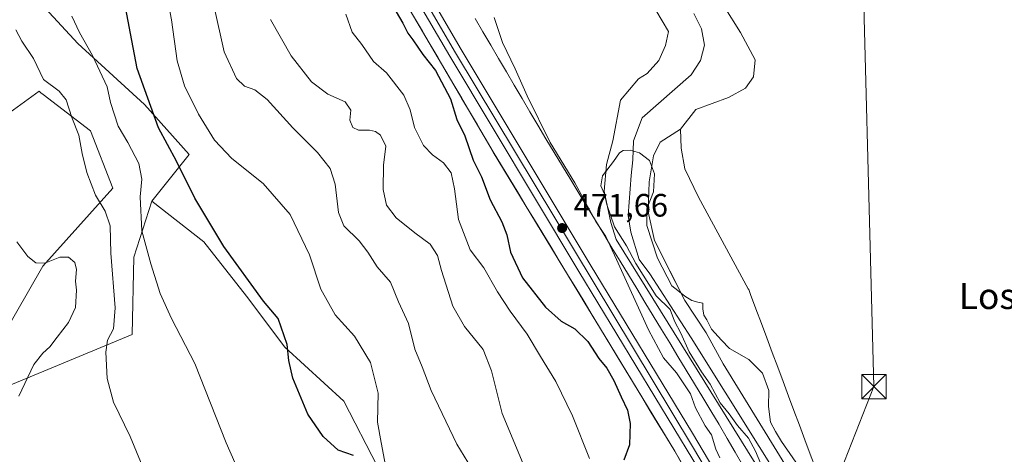
# Model space of a CAD drawing. Units: metres. Extents: x 607700 to 611168, y 4713074 to 4715441.
# Drawn here: x 610530 to 610834, y 4715130 to 4715264 of the extents above; entities that cross this region are included whole.
import ezdxf
from ezdxf.enums import TextEntityAlignment as Align

# ---------------------------------------------------------------- set-up
doc = ezdxf.new("R2010")
doc.units = ezdxf.units.M
doc.header["$MEASUREMENT"] = 0
doc.linetypes.add('DGN Style 3', pattern=[2.307223, 1.648017, -0.659207])
for name, color, linetype, lineweight in [('Arbolado forestal CxS', 92, 'Continuous', 0), ('Conducción de hidrocarburos lineal', 6, 'DGN Style 3', 0), ('Corriente natural Cxs', 4, 'Continuous', 13), ('Corriente natural lineal', 142, 'Continuous', 13), ('Cultivos herbáceos CxS', 92, 'Continuous', 0), ('Curva de nivel maestra', 30, 'Continuous', 30), ('Curva de nivel normal', 30, 'Continuous', 0), ('Ferrocarril', 4, 'Continuous', 0), ('Ferrocarril eje', 151, 'Continuous', 13), ('Matorral CxS', 135, 'Continuous', 0), ('Núcleo urbano CxS', 7, 'Continuous', 0), ('Punto de cota en terreno', 7, 'Continuous', 0), ('Rótulo de punto de cota en terreno', 7, 'Continuous', 0), ('Suelo desnudo CxS', 253, 'Continuous', 0), ('Tendido', 6, 'Continuous', 0), ('Texto cartográfico', 7, 'Continuous', 0), ('Torre de tendido puntual', 7, 'Continuous', 0)]:
    doc.layers.add(name, color=color, linetype=linetype, lineweight=lineweight)
doc.styles.add('Style-Arial', font='txt')

# ---------------------------------------------------------------- blocks, each defined once
blk = doc.blocks.new('*U17')
at = {"layer": 'Núcleo urbano CxS', "color": 7, "linetype": 'Continuous', "lineweight": 0}
for points in [[(610734.2802, 4715126.3075, 470.9136), (610731.8525, 4715130.5187, 470.8146), (610729.3091, 4715134.7153, 470.9844), (610726.7657, 4715138.912, 471.0975), (610724.2224, 4715143.1086, 471.5255), (610721.6791, 4715147.3052, 471.5648), (610719.1357, 4715151.5018, 472.0221), (610716.5923, 4715155.6985, 471.9395), (610714.049, 4715159.8951, 472.0638), (610711.5057, 4715164.0917, 471.9742), (610708.9623, 4715168.2883, 471.9625), (610706.4189, 4715172.485, 471.95), (610703.8756, 4715176.6816, 472.1198), (610701.3322, 4715180.8782, 471.9161), (610698.7888, 4715185.0749, 471.9686), (610696.2455, 4715189.2715, 471.818), (610693.7022, 4715193.4681, 471.8335), (610691.1588, 4715197.6647, 471.7777), (610688.6154, 4715201.8614, 471.8625), (610686.0721, 4715206.058, 471.8937), (610683.5288, 4715210.2546, 471.9181), (610680.9854, 4715214.4512, 472.0611), (610678.442, 4715218.6479, 472.1703), (610675.8987, 4715222.8445, 472.3261), (610675.8971, 4715222.8473, 472.3266), (610675.8413, 4715222.9407, 472.3408), (610675.8391, 4715222.9443, 472.3413), (610673.4154, 4715227.0776, 472.5404), (610670.9916, 4715231.211, 472.763), (610668.5679, 4715235.3443, 472.9406), (610666.1441, 4715239.4777, 473.1906), (610663.7204, 4715243.611, 473.2222), (610661.2966, 4715247.7444, 473.2688), (610658.8729, 4715251.8777, 473.3084), (610656.4492, 4715256.011, 473.2431), (610654.0254, 4715260.1444, 473.3555), (610651.6016, 4715264.2777, 473.2032)], [(610670.2698, 4715264.073, 471.9128), (610672.6874, 4715259.9502, 471.6783), (610675.105, 4715255.8274, 471.2185), (610677.5225, 4715251.7045, 471.0782), (610679.9401, 4715247.5817, 470.832), (610682.3577, 4715243.4589, 470.9235), (610684.7753, 4715239.3361, 470.5541), (610687.1929, 4715235.2133, 470.3878), (610689.6105, 4715231.0905, 470.2372), (610692.1546, 4715226.8926, 470.302), (610694.6987, 4715222.6947, 470.1364), (610697.2428, 4715218.4968, 470.3436), (610699.7869, 4715214.2989, 470.2343), (610702.331, 4715210.101, 470.3224), (610704.875, 4715205.9031, 469.6506), (610707.4191, 4715201.7052, 469.6054), (610709.9632, 4715197.5073, 469.3191), (610712.5073, 4715193.3094, 469.92), (610715.0514, 4715189.1115, 468.9932), (610717.5955, 4715184.9136, 469.0606), (610720.1396, 4715180.7157, 468.5503), (610722.6837, 4715176.5178, 468.5477), (610725.2278, 4715172.3199, 468.5668), (610727.7719, 4715168.122, 468.2682), (610730.316, 4715163.9241, 468.0288), (610732.86, 4715159.7262, 468.0756), (610735.4041, 4715155.5283, 468.2093), (610737.9482, 4715151.3304, 468.1308), (610740.4923, 4715147.1325, 467.7804), (610743.0364, 4715142.9346, 468.185), (610745.5805, 4715138.7367, 468.2268), (610745.5835, 4715138.7323, 468.2271), (610745.6671, 4715138.5909, 468.2444), (610745.6699, 4715138.5859, 468.2451), (610748.074, 4715134.4158, 468.6624), (610750.4781, 4715130.2456, 468.527), (610752.8821, 4715126.0755, 468.7474)]]:
    blk.add_polyline3d(points, dxfattribs=at)
blk = doc.blocks.new('*U19')
at = {"layer": 'Cultivos herbáceos CxS', "color": 92, "linetype": 'Continuous', "lineweight": 0}
blk.add_polyline3d([(610517.6235, 4715228.4665, 515.8617), (610535.7707, 4715241.5849, 511.1425), (610536.3497, 4715241.1407, 510.9959), (610537.0591, 4715240.5971, 510.8394), (610551.6871, 4715229.3841, 508.9657), (610558.5591, 4715211.7125, 508.9243), (610536.9911, 4715187.5921, 514.8256), (610512.4147, 4715144.9523, 518.1693), (610564.4495, 4715166.5495, 508.2722), (610564.9759, 4715190.4263, 507.1221), (610570.5191, 4715207.6391, 504.3528), (610586.5729, 4715195.0983, 501.4595), (610599.7951, 4715178.3305, 500.7894), (610611.5755, 4715162.6219, 500.4895), (610629.7625, 4715145.9933, 498.6103), (610640.1681, 4715125.7709, 497.4054)], dxfattribs=at)
blk = doc.blocks.new('5PATER')
at = {"layer": 'Núcleo urbano CxS', "linetype": 'Continuous', "lineweight": 0}
h = blk.add_hatch(color=51, dxfattribs=at)
edge = h.paths.add_edge_path()
edge.add_ellipse((0, 0), major_axis=(-0.11, -0.111), ratio=0.999422, start_angle=0, end_angle=360)
blk = doc.blocks.new('5TTEND')
at = {"layer": 'Conducción de hidrocarburos lineal', "color": 7, "linetype": 'Continuous', "lineweight": 0}
for p, q in [((-0.375, 0.3754), (0.375, -0.3746)), ((0.372, 0.3784), (-0.372, -0.3776))]:
    blk.add_line(p, q, dxfattribs=at)
at = {"layer": 'Conducción de hidrocarburos lineal', "color": 7, "linetype": 'Continuous', "lineweight": 0, "flags": 128}
blk.add_lwpolyline([(-0.375, -0.3746), (0.375, -0.3746), (0.375, 0.3754), (-0.375, 0.3754), (-0.372, -0.3776)], dxfattribs=at)

msp = doc.modelspace()

# ---------------------------------------------------------------- linework, layer by layer
at = {"layer": 'Arbolado forestal CxS', "color": 92, "linetype": 'Continuous', "lineweight": 0}
for points in [[(610726, 4715266.6, 466.45), (610729.97, 4715259.99, 466.89), (610728.98, 4715255.69, 467.11), (610727, 4715251.06, 467.14), (610723.36, 4715247.09, 466.97), (610720.71, 4715245.43, 466.91), (610715.09, 4715238.82, 466.88), (610712.78, 4715226.25, 466.46), (610710.79, 4715218.98, 466.1), (610710.13, 4715210.71, 465.85), (610712.11, 4715201.12, 466.69), (610713.77, 4715195.82, 467.6), (610759.08, 4715123.06, 466.55), (610770.65, 4715102.56, 466.1), (610778.59, 4715094.95, 466.16), (610783.88, 4715091.31, 465.15), (610793.8, 4715082.38, 465.16), (610805.05, 4715070.15, 464.96), (610812.99, 4715056.26, 465.54), (610820.26, 4715045.34, 464.83), (610827.87, 4715035.75, 464.66), (610840.11, 4715023.84, 464.93)], [(610726, 4715266.6, 466.45), (610729.97, 4715259.99, 466.89), (610728.98, 4715255.69, 467.11), (610727, 4715251.06, 467.14), (610723.36, 4715247.09, 466.97), (610720.71, 4715245.43, 466.91), (610715.09, 4715238.82, 466.88), (610712.78, 4715226.25, 466.46), (610710.79, 4715218.98, 466.1), (610710.13, 4715210.71, 465.85), (610712.11, 4715201.12, 466.69), (610713.77, 4715195.82, 467.6), (610759.08, 4715123.06, 466.55), (610770.65, 4715102.56, 466.1), (610778.59, 4715094.95, 466.16), (610783.88, 4715091.31, 465.15), (610793.8, 4715082.38, 465.16), (610805.05, 4715070.15, 464.96), (610812.99, 4715056.26, 465.54), (610820.26, 4715045.34, 464.83), (610827.87, 4715035.75, 464.66), (610840.11, 4715023.84, 464.93)], [(610752.88, 4715126.08, 468.75), (610750.48, 4715130.25, 468.53), (610748.07, 4715134.42, 468.66), (610745.67, 4715138.59, 468.25), (610745.67, 4715138.59, 468.24), (610745.58, 4715138.73, 468.23), (610745.58, 4715138.74, 468.23), (610743.04, 4715142.93, 468.18), (610740.49, 4715147.13, 467.78), (610737.95, 4715151.33, 468.13), (610735.4, 4715155.53, 468.21), (610732.86, 4715159.73, 468.08), (610730.32, 4715163.92, 468.03), (610727.77, 4715168.12, 468.27), (610725.23, 4715172.32, 468.57), (610722.68, 4715176.52, 468.55), (610720.14, 4715180.72, 468.55), (610717.6, 4715184.91, 469.06), (610715.05, 4715189.11, 468.99), (610712.51, 4715193.31, 469.92), (610709.96, 4715197.51, 469.32), (610707.42, 4715201.71, 469.61), (610704.88, 4715205.9, 469.65), (610702.33, 4715210.1, 470.32), (610699.79, 4715214.3, 470.23), (610697.24, 4715218.5, 470.34), (610694.7, 4715222.69, 470.14), (610692.15, 4715226.89, 470.3), (610689.61, 4715231.09, 470.24), (610687.19, 4715235.21, 470.39), (610684.78, 4715239.34, 470.55), (610682.36, 4715243.46, 470.92), (610679.94, 4715247.58, 470.83), (610677.52, 4715251.7, 471.08), (610675.11, 4715255.83, 471.22), (610672.69, 4715259.95, 471.68), (610670.27, 4715264.07, 471.91)], [(610670.27, 4715264.07, 471.91), (610672.69, 4715259.95, 471.68), (610675.11, 4715255.83, 471.22), (610677.52, 4715251.7, 471.08), (610679.94, 4715247.58, 470.83), (610682.36, 4715243.46, 470.92), (610684.78, 4715239.34, 470.55), (610687.19, 4715235.21, 470.39), (610689.61, 4715231.09, 470.24), (610692.15, 4715226.89, 470.3), (610694.7, 4715222.69, 470.14), (610697.24, 4715218.5, 470.34), (610699.79, 4715214.3, 470.23), (610702.33, 4715210.1, 470.32), (610704.88, 4715205.9, 469.65), (610707.42, 4715201.71, 469.61), (610709.96, 4715197.51, 469.32), (610712.51, 4715193.31, 469.92), (610715.05, 4715189.11, 468.99), (610717.6, 4715184.91, 469.06), (610720.14, 4715180.72, 468.55), (610722.68, 4715176.52, 468.55), (610725.23, 4715172.32, 468.57), (610727.77, 4715168.12, 468.27), (610730.32, 4715163.92, 468.03), (610732.86, 4715159.73, 468.08), (610735.4, 4715155.53, 468.21), (610737.95, 4715151.33, 468.13), (610740.49, 4715147.13, 467.78), (610743.04, 4715142.93, 468.18), (610745.58, 4715138.74, 468.23), (610745.58, 4715138.73, 468.23), (610745.67, 4715138.59, 468.24), (610745.67, 4715138.59, 468.25), (610748.07, 4715134.42, 468.66), (610750.48, 4715130.25, 468.53), (610752.88, 4715126.08, 468.75)], [(610774.62, 4715112.15, 464.04), (610746.84, 4715157.46, 464.38), (610741.55, 4715167.05, 465.39), (610734.93, 4715176.97, 465.52), (610725.67, 4715195.49, 465.15), (610723.69, 4715204.42, 464.56), (610724.02, 4715213.68, 464.19), (610725.34, 4715221.62, 465.75), (610727.33, 4715225.92, 466.47), (610733.63, 4715229.85, 467.07), (610733.9, 4715224.03, 467.25), (610734.96, 4715217.68, 467.18), (610739.19, 4715208.95, 467.47), (610754.54, 4715180.64, 467.45), (610754.69, 4715180.42, 467.44), (610755.26, 4715178.91, 467.39), (610756.93, 4715174.43, 467.24), (610758.61, 4715169.94, 467.13), (610760.28, 4715165.46, 466.87), (610761.95, 4715160.98, 466.62), (610763.63, 4715156.49, 466.12), (610765.3, 4715152.01, 465.68), (610766.98, 4715147.53, 466.15), (610768.65, 4715143.04, 466.67), (610770.33, 4715138.56, 466.47), (610772, 4715134.07, 466.28), (610773.68, 4715129.59, 466.21), (610775.35, 4715125.11, 465.87)], [(610846.72, 4715030.13, 463.99), (610833.49, 4715041.04, 463.49), (610826.55, 4715051.63, 462.78), (610822.91, 4715058.24, 463.04), (610819.27, 4715064.52, 463.29), (610815.3, 4715071.47, 463.1), (610810.01, 4715079.74, 463.23), (610803.4, 4715088.01, 463.41), (610794.47, 4715097.27, 464.46), (610786.53, 4715103.22, 465.44), (610779.91, 4715107.85, 465.26), (610774.62, 4715112.15, 464.04), (610746.84, 4715157.46, 464.38), (610741.55, 4715167.05, 465.39), (610734.93, 4715176.97, 465.52), (610725.67, 4715195.49, 465.15), (610723.69, 4715204.42, 464.56), (610724.02, 4715213.68, 464.19), (610725.34, 4715221.62, 465.75), (610727.33, 4715225.92, 466.47), (610733.63, 4715229.85, 467.07)], [(610733.63, 4715229.85, 467.07), (610733.9, 4715224.03, 467.25), (610734.96, 4715217.68, 467.18), (610739.19, 4715208.95, 467.47), (610754.54, 4715180.64, 467.45), (610754.69, 4715180.42, 467.44), (610755.26, 4715178.91, 467.39), (610756.93, 4715174.43, 467.24), (610758.61, 4715169.94, 467.13), (610760.28, 4715165.46, 466.87), (610761.95, 4715160.98, 466.62), (610763.63, 4715156.49, 466.12), (610765.3, 4715152.01, 465.68), (610766.98, 4715147.53, 466.15), (610768.65, 4715143.04, 466.67), (610770.33, 4715138.56, 466.47), (610772, 4715134.07, 466.28), (610773.68, 4715129.59, 466.21), (610775.35, 4715125.11, 465.87)]]:
    msp.add_polyline3d(points, dxfattribs=at)
at = {"layer": 'Corriente natural Cxs', "color": 4, "linetype": 'Continuous', "lineweight": 13}
for points in [[(610840.11, 4715023.84, 464.93), (610827.87, 4715035.75, 464.66), (610820.26, 4715045.34, 464.83), (610812.99, 4715056.26, 465.54), (610805.05, 4715070.15, 464.96), (610793.8, 4715082.38, 465.16), (610783.88, 4715091.31, 465.15), (610778.59, 4715094.95, 466.16), (610774.27, 4715099.09, 466.29), (610773, 4715100.31, 466.08), (610770.65, 4715102.56, 466.1), (610759.08, 4715123.06, 466.55), (610713.77, 4715195.82, 467.6), (610712.11, 4715201.12, 466.69), (610710.13, 4715210.71, 465.85), (610710.79, 4715218.98, 466.1), (610712.78, 4715226.25, 466.46), (610715.09, 4715238.82, 466.88), (610720.71, 4715245.43, 466.91), (610723.36, 4715247.09, 466.97), (610727, 4715251.06, 467.14), (610728.98, 4715255.69, 467.11), (610729.97, 4715259.99, 466.89), (610726, 4715266.6, 466.45)], [(610840.11, 4715023.84, 464.93), (610827.87, 4715035.75, 464.66), (610820.26, 4715045.34, 464.83), (610812.99, 4715056.26, 465.54), (610805.05, 4715070.15, 464.96), (610793.8, 4715082.38, 465.16), (610783.88, 4715091.31, 465.15), (610778.59, 4715094.95, 466.16), (610774.27, 4715099.09, 466.29), (610773, 4715100.31, 466.08), (610770.65, 4715102.56, 466.1), (610759.08, 4715123.06, 466.55), (610713.77, 4715195.82, 467.6), (610712.11, 4715201.12, 466.69), (610710.13, 4715210.71, 465.85), (610710.79, 4715218.98, 466.1), (610712.78, 4715226.25, 466.46), (610715.09, 4715238.82, 466.88), (610720.71, 4715245.43, 466.91), (610723.36, 4715247.09, 466.97), (610727, 4715251.06, 467.14), (610728.98, 4715255.69, 467.11), (610729.97, 4715259.99, 466.89), (610726, 4715266.6, 466.45)], [(610747.13, 4715267.69, 468.07), (610752.15, 4715259.75, 467.42), (610756.65, 4715251.28, 467.49), (610756.12, 4715245.99, 467.28), (610753.74, 4715242.55, 466.67), (610748.45, 4715239.64, 466.32), (610738.4, 4715235.94, 466.51), (610733.63, 4715229.85, 467.07), (610727.33, 4715225.92, 466.47), (610725.34, 4715221.62, 465.75), (610724.02, 4715213.68, 464.19), (610723.69, 4715204.42, 464.56), (610725.67, 4715195.49, 465.15), (610728.65, 4715189.54, 465.35), (610729.05, 4715188.75, 465.36), (610734.93, 4715176.97, 465.52), (610741.55, 4715167.05, 465.39), (610746.84, 4715157.46, 464.38), (610774.62, 4715112.15, 464.04)], [(610747.13, 4715267.69, 468.07), (610752.15, 4715259.75, 467.42), (610756.65, 4715251.28, 467.49), (610756.12, 4715245.99, 467.28), (610753.74, 4715242.55, 466.67), (610748.45, 4715239.64, 466.32), (610738.4, 4715235.94, 466.51), (610733.63, 4715229.85, 467.07), (610727.33, 4715225.92, 466.47), (610725.34, 4715221.62, 465.75), (610724.02, 4715213.68, 464.19), (610723.69, 4715204.42, 464.56), (610725.67, 4715195.49, 465.15), (610728.65, 4715189.54, 465.35), (610729.05, 4715188.75, 465.36), (610734.93, 4715176.97, 465.52), (610741.55, 4715167.05, 465.39), (610746.84, 4715157.46, 464.38), (610774.62, 4715112.15, 464.04)]]:
    msp.add_polyline3d(points, dxfattribs=at)
at = {"layer": 'Corriente natural lineal', "color": 142, "linetype": 'Continuous', "lineweight": 13}
msp.add_polyline3d([(610737.78, 4715265.54, 465.99), (610740.09, 4715260.82, 465.81), (610741, 4715255.84, 465.73), (610739.81, 4715251.08, 465.88), (610736.98, 4715246.68, 465.77), (610721.78, 4715233.43, 465.33), (610719.13, 4715226.24, 465.34), (610718.96, 4715220.4, 464.64), (610718.4, 4715215.56, 463.77), (610717.52, 4715203.25, 463.66), (610718.35, 4715198.12, 463.97), (610720.94, 4715189.66, 464.9), (610724.18, 4715185.25, 464.81), (610736.91, 4715165.5, 465.62), (610768.4, 4715115.18, 464.1)], dxfattribs=at)
at = {"layer": 'Cultivos herbáceos CxS', "color": 92, "linetype": 'Continuous', "lineweight": 0}
for points in [[(610775.35, 4715125.11, 465.87), (610773.68, 4715129.59, 466.21), (610772, 4715134.07, 466.28), (610770.33, 4715138.56, 466.47), (610768.65, 4715143.04, 466.67), (610766.98, 4715147.53, 466.15), (610765.3, 4715152.01, 465.68), (610763.63, 4715156.49, 466.12), (610761.95, 4715160.98, 466.62), (610760.28, 4715165.46, 466.87), (610758.61, 4715169.94, 467.13), (610756.93, 4715174.43, 467.24), (610755.26, 4715178.91, 467.39), (610754.69, 4715180.42, 467.44), (610754.54, 4715180.64, 467.45), (610739.19, 4715208.95, 467.47), (610734.96, 4715217.68, 467.18), (610733.9, 4715224.03, 467.25), (610733.63, 4715229.85, 467.07), (610738.4, 4715235.94, 466.51), (610748.45, 4715239.64, 466.32), (610753.74, 4715242.55, 466.67), (610756.12, 4715245.99, 467.28), (610756.65, 4715251.28, 467.49), (610752.15, 4715259.75, 467.42), (610747.13, 4715267.69, 468.07)], [(610733.63, 4715229.85, 467.07), (610738.4, 4715235.94, 466.51), (610748.45, 4715239.64, 466.32), (610753.74, 4715242.55, 466.67), (610756.12, 4715245.99, 467.28), (610756.65, 4715251.28, 467.49), (610752.15, 4715259.75, 467.42), (610747.13, 4715267.69, 468.07)], [(610517.62, 4715228.47, 515.86), (610535.77, 4715241.58, 511.14), (610536.35, 4715241.14, 511), (610537.06, 4715240.6, 510.84), (610551.69, 4715229.38, 508.97), (610558.56, 4715211.71, 508.92), (610536.99, 4715187.59, 514.83), (610512.41, 4715144.95, 518.17), (610564.45, 4715166.55, 508.27), (610564.98, 4715190.43, 507.12), (610570.52, 4715207.64, 504.35)], [(610733.63, 4715229.85, 467.07), (610733.9, 4715224.03, 467.25), (610734.96, 4715217.68, 467.18), (610739.19, 4715208.95, 467.47), (610754.54, 4715180.64, 467.45), (610754.69, 4715180.42, 467.44), (610755.26, 4715178.91, 467.39), (610756.93, 4715174.43, 467.24), (610758.61, 4715169.94, 467.13), (610760.28, 4715165.46, 466.87), (610761.95, 4715160.98, 466.62), (610763.63, 4715156.49, 466.12), (610765.3, 4715152.01, 465.68), (610766.98, 4715147.53, 466.15), (610768.65, 4715143.04, 466.67), (610770.33, 4715138.56, 466.47), (610772, 4715134.07, 466.28), (610773.68, 4715129.59, 466.21), (610775.35, 4715125.11, 465.87)], [(610570.52, 4715207.64, 504.35), (610586.57, 4715195.1, 501.46), (610599.8, 4715178.33, 500.79), (610611.58, 4715162.62, 500.49), (610629.76, 4715145.99, 498.61), (610640.17, 4715125.77, 497.41), (610640.41, 4715103.54, 500.53), (610637.41, 4715086.35, 503.12), (610613.24, 4715084.98, 507.9), (610553.15, 4715047.35, 516.73), (610532.59, 4715064.92, 516.27), (610532.07, 4715061.37, 515.84), (610531.34, 4715056.35, 514.96), (610529.62, 4715044.56, 513.35), (610531.65, 4715026.9, 513.38), (610531.73, 4715026.16, 513.53), (610495.05, 4715003.54, 512.24)]]:
    msp.add_polyline3d(points, dxfattribs=at)
at = {"layer": 'Curva de nivel maestra', "color": 30, "linetype": 'Continuous', "lineweight": 30, "flags": 128}
for points, elevation in [([(610632.78, 4715129.23), (610628.02, 4715130.81), (610623.42, 4715135.02), (610618.67, 4715141.94), (610614.11, 4715153.08), (610612.79, 4715158.53), (610612.33, 4715163.46), (610609.53, 4715171.46), (610605.02, 4715176.81), (610592.8, 4715193.67), (610583.83, 4715208.57), (610578.17, 4715220.01), (610572.62, 4715230.32), (610566.01, 4715248.61), (610561.18, 4715274.12)], 500), ([(610644.95, 4715267.88), (610647.96, 4715262.56), (610649.54, 4715259.47), (610651.07, 4715257.45), (610654.16, 4715252.88), (610658.02, 4715247.94), (610662.71, 4715239.25), (610664.61, 4715232.84), (610667.08, 4715227.79), (610669.7, 4715220.3), (610672.24, 4715215.18), (610674.89, 4715208.1), (610678.57, 4715201.28), (610680.1, 4715197.3), (610681.18, 4715191.92), (610684.95, 4715183.98), (610692.05, 4715174.94), (610696.86, 4715170.67), (610701.05, 4715168.31), (610705.06, 4715164.36), (610708.48, 4715159.17), (610710.88, 4715156.14), (610713.12, 4715152.38), (610715.33, 4715147.26), (610717.28, 4715143.22), (610718.15, 4715139.09), (610717.93, 4715132.53), (610716.12, 4715127.72)], 475)]:
    msp.add_lwpolyline(points, dxfattribs=dict(at, elevation=elevation))
at = {"layer": 'Curva de nivel normal', "color": 30, "linetype": 'Continuous', "lineweight": 0, "flags": 128}
for points, elevation in [([(610642.98, 4715124.48), (610641.3, 4715133.2), (610640.2, 4715139.46), (610640.41, 4715148.39), (610638.03, 4715157.84), (610633.1, 4715166.02), (610627.08, 4715172.6), (610622.71, 4715180.5), (610619.16, 4715191.06), (610613.21, 4715203.57), (610604.92, 4715213.08), (610595.25, 4715220.85), (610589.88, 4715226.48), (610584.94, 4715234.54), (610580.68, 4715243.28), (610578.39, 4715250.94), (610576.6, 4715263.67), (610573.42, 4715280.64)], 495), ([(610670.3, 4715123.4), (610664.7, 4715132.73), (610656.71, 4715149.24), (610654, 4715156.6), (610651.66, 4715162.04), (610649.78, 4715169.89), (610646.7, 4715176.56), (610644.22, 4715182.66), (610640.04, 4715187.38), (610637.18, 4715191.98), (610634.48, 4715195.44), (610629.8, 4715200.08), (610628.1, 4715204.18), (610627.14, 4715212.96), (610625.55, 4715217.76), (610621.7, 4715222.64), (610614.04, 4715230.3), (610606.12, 4715239.05), (610602.37, 4715242.06), (610599.2, 4715243.12), (610596.7, 4715245.52), (610592.84, 4715253.72), (610589.68, 4715268)], 490), ([(610545.88, 4715264.72), (610548.27, 4715259.68), (610552.22, 4715252.59), (610556.74, 4715243), (610557.8, 4715238.07), (610560.17, 4715230.77), (610563.13, 4715225.73), (610566.54, 4715219.33), (610567.46, 4715214.5), (610566.96, 4715209.01), (610567.43, 4715198.48), (610570.23, 4715188.38), (610573.14, 4715179.13), (610576.65, 4715171.51), (610583.79, 4715157.55), (610593.46, 4715133.06), (610596.22, 4715126.98)], 505), ([(610687.13, 4715121.73), (610678.64, 4715142.16), (610675.38, 4715155.28), (610672.75, 4715161.93), (610667.02, 4715168.96), (610663.38, 4715175.27), (610659.88, 4715186.31), (610658.73, 4715190.95), (610656.45, 4715194.39), (610651.67, 4715197.93), (610645.94, 4715202.54), (610642.99, 4715206.44), (610641.9, 4715211.25), (610642, 4715218.79), (610642.71, 4715224.64), (610641.08, 4715228.01), (610639.58, 4715229.18), (610637.67, 4715229.6), (610634.31, 4715229.58), (610632.56, 4715230.42), (610631.68, 4715232.65), (610631.94, 4715235.76), (610630.19, 4715238.37), (610624.89, 4715240.68), (610619.83, 4715244.48), (610613.57, 4715252.5), (610607.15, 4715263.75)], 485), ([(610630.39, 4715265.35), (610632.32, 4715259.85), (610635.34, 4715255.97), (610638.94, 4715250.8), (610642.97, 4715247.24), (610648.32, 4715240.41), (610650.28, 4715235.89), (610651.54, 4715230.36), (610654.37, 4715224.86), (610657.15, 4715221.95), (610660.56, 4715219.48), (610662.87, 4715216.46), (610663.97, 4715211.44), (610665.16, 4715202.05), (610668.8, 4715192.61), (610672.95, 4715187.06), (610677.18, 4715179.7), (610681.09, 4715173.69), (610686.38, 4715166.65), (610690.48, 4715159.7), (610695.16, 4715152.02), (610700.28, 4715141.38), (610705.54, 4715128.27)], 480), ([(610676.19, 4715264.35), (610678.7, 4715256.61), (610682.69, 4715248.51), (610686.36, 4715240.2), (610693.49, 4715225.76), (610701.01, 4715213.28), (610707.49, 4715201.42), (610710.66, 4715196.81), (610713.86, 4715189.66), (610723.82, 4715167.96), (610728.44, 4715159.37), (610732.44, 4715154.68), (610736.78, 4715148.21), (610738.23, 4715143.95), (610741.24, 4715138.33), (610743.17, 4715135.61), (610744.59, 4715131.15), (610745.76, 4715128.42)], 470), ([(610568.99, 4715122.59), (610563.93, 4715135.01), (610558.78, 4715145.62), (610556.82, 4715152.99), (610556.39, 4715161.09), (610556.91, 4715164.79), (610558.71, 4715168.28), (610559.22, 4715174.72), (610557.88, 4715191.61), (610557.76, 4715200.08), (610556.16, 4715204.54), (610553.16, 4715209.52), (610550.53, 4715216.56), (610549.07, 4715222.34), (610548.06, 4715227.99), (610545.85, 4715233.45), (610544.19, 4715238.94), (610541.99, 4715241.6), (610537.13, 4715245.22), (610534.06, 4715251.74), (610530.48, 4715257.08), (610528.66, 4715260.59)], 510), ([(610773.43, 4715121.03), (610764.75, 4715133.52), (610762.98, 4715136.58), (610761.44, 4715139.44), (610760.78, 4715144.28), (610760.91, 4715149.24), (610758.98, 4715154.58), (610754.7, 4715158.84), (610748.74, 4715162.2), (610746.29, 4715164.77), (610743.25, 4715168.18), (610741.75, 4715171.01), (610740.8, 4715172.49), (610740.5, 4715174.46), (610740.54, 4715176.2), (610738.96, 4715176.47), (610737.18, 4715177.04), (610734.94, 4715178.32), (610732.86, 4715180.12), (610730.95, 4715181.58), (610726.52, 4715190.12), (610723.22, 4715200.21), (610723.27, 4715205.28), (610725.28, 4715210.52), (610725.58, 4715216.13), (610724.08, 4715220.18), (610720.98, 4715222.54), (610718.11, 4715223.43), (610715.98, 4715223.32), (610714.8, 4715222.58), (610713.01, 4715219.96), (610709.63, 4715215.46), (610709.06, 4715212.41), (610710.2, 4715209.8), (610710.89, 4715206.65), (610713.28, 4715199.71), (610716.97, 4715193.9), (610719.87, 4715188.48), (610726.15, 4715178.47), (610730.43, 4715174.27), (610731.84, 4715170.65), (610733.77, 4715166.93), (610736.3, 4715161.23), (610740.09, 4715155.02), (610742.8, 4715151.22), (610745.87, 4715145.4), (610748.64, 4715142.05), (610751.19, 4715138.46), (610754.62, 4715134.55), (610756.82, 4715130.54), (610758.46, 4715126.57)], 465), ([(610528.93, 4715195.16), (610532.36, 4715190.63), (610534.81, 4715188.68), (610537.53, 4715188.57), (610542.19, 4715190.35), (610544.9, 4715190.43), (610546.77, 4715188.76), (610547.32, 4715186.58), (610547.06, 4715183), (610547.33, 4715180.18), (610547.02, 4715174.89), (610544.88, 4715170.27), (610541.32, 4715165.69), (610539.11, 4715162.68), (610536.91, 4715160.77), (610534.15, 4715157.22), (610529.54, 4715147.49)], 515)]:
    msp.add_lwpolyline(points, dxfattribs=dict(at, elevation=elevation))
at = {"layer": 'Ferrocarril', "color": 4, "linetype": 'Continuous', "lineweight": 0}
for points in [[(610649.83, 4715282.21, 472.73), (610666.02, 4715254.5, 472.17), (610705.81, 4715188.12, 471.76), (610737.33, 4715136.06, 471.47), (610755.47, 4715105.5, 470.55), (610772.88, 4715075.99, 470.26), (610786.08, 4715055.3, 469.87), (610794.96, 4715040.85, 469.48), (610806.57, 4715021.71, 469.34), (610819.34, 4714999.65, 469.05), (610832.87, 4714976.93, 468.91), (610846.01, 4714955.22, 468.54)], [(610842.65, 4714953.22, 468.7), (610829.51, 4714974.91, 469.11), (610815.96, 4714997.67, 469.29), (610803.2, 4715019.72, 469.45), (610791.62, 4715038.81, 469.74), (610782.76, 4715053.22, 469.94), (610769.54, 4715073.94, 470.5), (610752.1, 4715103.5, 470.65), (610737.45, 4715127.95, 470.83), (610702.3, 4715186.01, 471.77), (610662.49, 4715252.41, 472.37), (610646.28, 4715280.15, 473.04)]]:
    msp.add_polyline3d(points, dxfattribs=at)
at = {"layer": 'Ferrocarril eje', "color": 151, "linetype": 'Continuous', "lineweight": 13}
msp.add_polyline3d([(610573.69, 4715432.56, 474.71), (610573.69, 4715432.56, 474.71), (610575.87, 4715426.44, 474.69), (610578.58, 4715418.83, 474.61), (610590.25, 4715390.44, 475.09), (610617.03, 4715336.44, 476.44), (610631.67, 4715309.76, 473.15), (610648.05, 4715281.18, 472.74), (610664.26, 4715253.46, 472.28), (610737.39, 4715132, 471.1), (610771.21, 4715074.96, 470.34), (610784.42, 4715054.26, 469.92), (610804.87, 4715020.71, 469.4), (610831.19, 4714975.92, 469.03), (610898.23, 4714863.94, 467.68), (610916.26, 4714833.96, 467.36), (610942.44, 4714789.55, 466.93), (610964.78, 4714747.94, 466.43), (610972.69, 4714731.19, 466.38), (610981.92, 4714709.56, 466.25), (610992.1, 4714683, 465.93), (610997.98, 4714665.52, 465.7), (611003.58, 4714646.09, 465.48)], dxfattribs=at)
at = {"layer": 'Matorral CxS', "color": 135, "linetype": 'Continuous', "lineweight": 0}
for points in [[(610508.83, 4715431.54, 495.22), (610515.12, 4715424.55, 495.41), (610516.84, 4715403.95, 497.89), (610501.39, 4715385.07, 504.7), (610482.51, 4715374.77, 513.84), (610482.51, 4715357.61, 513.79), (610480.8, 4715335.3, 513.93), (610480.8, 4715307.84, 513.44), (610503.11, 4715297.54, 507.96), (610528.85, 4715276.94, 506.57), (610547.73, 4715256.35, 505.55), (610568.33, 4715237.47, 500.58), (610582.06, 4715222.02, 498.32), (610570.52, 4715207.64, 504.35)], [(610624.94, 4715309.74, 474.37), (610675.84, 4715222.94, 472.34), (610675.84, 4715222.94, 472.34), (610675.9, 4715222.85, 472.33), (610675.9, 4715222.84, 472.33), (610731.85, 4715130.52, 470.81), (610780.41, 4715046.29, 471.14), (610780.41, 4715046.29, 471.14), (610780.45, 4715046.21, 471.13), (610781.34, 4715044.72, 471.06)], [(610495.05, 4715003.54, 512.24), (610531.73, 4715026.16, 513.53), (610531.65, 4715026.9, 513.38), (610529.62, 4715044.56, 513.35), (610531.34, 4715056.35, 514.96), (610532.07, 4715061.37, 515.84), (610532.59, 4715064.92, 516.27), (610553.15, 4715047.35, 516.73), (610613.24, 4715084.98, 507.9), (610637.41, 4715086.35, 503.12), (610640.41, 4715103.54, 500.53), (610640.17, 4715125.77, 497.41), (610629.76, 4715145.99, 498.61), (610611.58, 4715162.62, 500.49), (610599.8, 4715178.33, 500.79), (610586.57, 4715195.1, 501.46), (610570.52, 4715207.64, 504.35), (610582.06, 4715222.02, 498.32), (610568.33, 4715237.47, 500.58), (610547.73, 4715256.35, 505.55), (610528.85, 4715276.94, 506.57)], [(610528.85, 4715276.94, 506.57), (610547.73, 4715256.35, 505.55), (610568.33, 4715237.47, 500.58), (610582.06, 4715222.02, 498.32), (610570.52, 4715207.64, 504.35), (610564.98, 4715190.43, 507.12), (610564.45, 4715166.55, 508.27), (610512.41, 4715144.95, 518.17), (610536.99, 4715187.59, 514.83), (610558.56, 4715211.71, 508.92), (610551.69, 4715229.38, 508.97), (610537.06, 4715240.6, 510.84), (610536.35, 4715241.14, 511), (610535.77, 4715241.58, 511.14), (610517.62, 4715228.47, 515.86)], [(610651.6, 4715264.28, 473.2), (610654.03, 4715260.14, 473.36), (610656.45, 4715256.01, 473.24), (610658.87, 4715251.88, 473.31), (610661.3, 4715247.74, 473.27), (610663.72, 4715243.61, 473.22), (610666.14, 4715239.48, 473.19), (610668.57, 4715235.34, 472.94), (610670.99, 4715231.21, 472.76), (610673.42, 4715227.08, 472.54), (610675.84, 4715222.94, 472.34), (610675.84, 4715222.94, 472.34), (610675.9, 4715222.85, 472.33), (610675.9, 4715222.84, 472.33), (610678.44, 4715218.65, 472.17), (610680.99, 4715214.45, 472.06), (610683.53, 4715210.25, 471.92), (610686.07, 4715206.06, 471.89), (610688.62, 4715201.86, 471.86), (610691.16, 4715197.66, 471.78), (610693.7, 4715193.47, 471.83), (610696.25, 4715189.27, 471.82), (610698.79, 4715185.07, 471.97), (610701.33, 4715180.88, 471.92), (610703.88, 4715176.68, 472.12), (610706.42, 4715172.48, 471.95), (610708.96, 4715168.29, 471.96), (610711.51, 4715164.09, 471.97), (610714.05, 4715159.9, 472.06), (610716.59, 4715155.7, 471.94), (610719.14, 4715151.5, 472.02), (610721.68, 4715147.31, 471.56), (610724.22, 4715143.11, 471.53), (610726.77, 4715138.91, 471.1), (610729.31, 4715134.72, 470.98), (610731.85, 4715130.52, 470.81), (610734.28, 4715126.31, 470.91)], [(610517.62, 4715228.47, 515.86), (610535.77, 4715241.58, 511.14), (610536.35, 4715241.14, 511), (610537.06, 4715240.6, 510.84), (610551.69, 4715229.38, 508.97), (610558.56, 4715211.71, 508.92), (610536.99, 4715187.59, 514.83), (610512.41, 4715144.95, 518.17), (610564.45, 4715166.55, 508.27), (610564.98, 4715190.43, 507.12), (610570.52, 4715207.64, 504.35)], [(610570.52, 4715207.64, 504.35), (610586.57, 4715195.1, 501.46), (610599.8, 4715178.33, 500.79), (610611.58, 4715162.62, 500.49), (610629.76, 4715145.99, 498.61), (610640.17, 4715125.77, 497.41), (610640.41, 4715103.54, 500.53), (610637.41, 4715086.35, 503.12), (610613.24, 4715084.98, 507.9), (610553.15, 4715047.35, 516.73), (610532.59, 4715064.92, 516.27), (610532.07, 4715061.37, 515.84), (610531.34, 4715056.35, 514.96), (610529.62, 4715044.56, 513.35), (610531.65, 4715026.9, 513.38), (610531.73, 4715026.16, 513.53), (610495.05, 4715003.54, 512.24)]]:
    msp.add_polyline3d(points, dxfattribs=at)
at = {"layer": 'Núcleo urbano CxS', "color": 7, "linetype": 'Continuous', "lineweight": 0}
for points in [[(610624.94, 4715309.74, 474.37), (610675.84, 4715222.94, 472.34), (610675.84, 4715222.94, 472.34), (610675.9, 4715222.85, 472.33), (610675.9, 4715222.84, 472.33), (610731.85, 4715130.52, 470.81), (610780.41, 4715046.29, 471.14), (610780.41, 4715046.29, 471.14), (610780.45, 4715046.21, 471.13), (610781.34, 4715044.72, 471.06)], [(610670.27, 4715264.07, 471.91), (610672.69, 4715259.95, 471.68), (610675.11, 4715255.83, 471.22), (610677.52, 4715251.7, 471.08), (610679.94, 4715247.58, 470.83), (610682.36, 4715243.46, 470.92), (610684.78, 4715239.34, 470.55), (610687.19, 4715235.21, 470.39), (610689.61, 4715231.09, 470.24), (610692.15, 4715226.89, 470.3), (610694.7, 4715222.69, 470.14), (610697.24, 4715218.5, 470.34), (610699.79, 4715214.3, 470.23), (610702.33, 4715210.1, 470.32), (610704.88, 4715205.9, 469.65), (610707.42, 4715201.71, 469.61), (610709.96, 4715197.51, 469.32), (610712.51, 4715193.31, 469.92), (610715.05, 4715189.11, 468.99), (610717.6, 4715184.91, 469.06), (610720.14, 4715180.72, 468.55), (610722.68, 4715176.52, 468.55), (610725.23, 4715172.32, 468.57), (610727.77, 4715168.12, 468.27), (610730.32, 4715163.92, 468.03), (610732.86, 4715159.73, 468.08), (610735.4, 4715155.53, 468.21), (610737.95, 4715151.33, 468.13), (610740.49, 4715147.13, 467.78), (610743.04, 4715142.93, 468.18), (610745.58, 4715138.74, 468.23), (610745.58, 4715138.73, 468.23), (610745.67, 4715138.59, 468.24), (610745.67, 4715138.59, 468.25), (610748.07, 4715134.42, 468.66), (610750.48, 4715130.25, 468.53), (610752.88, 4715126.08, 468.75)]]:
    msp.add_polyline3d(points, dxfattribs=at)
at = {"layer": 'Suelo desnudo CxS', "color": 253, "linetype": 'Continuous', "lineweight": 0}
for points in [[(610840.11, 4715023.84, 464.93), (610827.87, 4715035.75, 464.66), (610820.26, 4715045.34, 464.83), (610812.99, 4715056.26, 465.54), (610805.05, 4715070.15, 464.96), (610793.8, 4715082.38, 465.16), (610783.88, 4715091.31, 465.15), (610778.59, 4715094.95, 466.16), (610770.65, 4715102.56, 466.1), (610759.08, 4715123.06, 466.55), (610713.77, 4715195.82, 467.6), (610712.11, 4715201.12, 466.69), (610710.13, 4715210.71, 465.85), (610710.79, 4715218.98, 466.1), (610712.78, 4715226.25, 466.46), (610715.09, 4715238.82, 466.88), (610720.71, 4715245.43, 466.91), (610723.36, 4715247.09, 466.97), (610727, 4715251.06, 467.14), (610728.98, 4715255.69, 467.11), (610729.97, 4715259.99, 466.89), (610726, 4715266.6, 466.45)], [(610726, 4715266.6, 466.45), (610729.97, 4715259.99, 466.89), (610728.98, 4715255.69, 467.11), (610727, 4715251.06, 467.14), (610723.36, 4715247.09, 466.97), (610720.71, 4715245.43, 466.91), (610715.09, 4715238.82, 466.88), (610712.78, 4715226.25, 466.46), (610710.79, 4715218.98, 466.1), (610710.13, 4715210.71, 465.85), (610712.11, 4715201.12, 466.69), (610713.77, 4715195.82, 467.6), (610759.08, 4715123.06, 466.55), (610770.65, 4715102.56, 466.1), (610778.59, 4715094.95, 466.16), (610783.88, 4715091.31, 465.15), (610793.8, 4715082.38, 465.16), (610805.05, 4715070.15, 464.96), (610812.99, 4715056.26, 465.54), (610820.26, 4715045.34, 464.83), (610827.87, 4715035.75, 464.66), (610840.11, 4715023.84, 464.93)], [(610747.13, 4715267.69, 468.07), (610752.15, 4715259.75, 467.42), (610756.65, 4715251.28, 467.49), (610756.12, 4715245.99, 467.28), (610753.74, 4715242.55, 466.67), (610748.45, 4715239.64, 466.32), (610738.4, 4715235.94, 466.51), (610733.63, 4715229.85, 467.07), (610727.33, 4715225.92, 466.47), (610725.34, 4715221.62, 465.75), (610724.02, 4715213.68, 464.19), (610723.69, 4715204.42, 464.56), (610725.67, 4715195.49, 465.15), (610734.93, 4715176.97, 465.52), (610741.55, 4715167.05, 465.39), (610746.84, 4715157.46, 464.38), (610774.62, 4715112.15, 464.04)], [(610733.63, 4715229.85, 467.07), (610738.4, 4715235.94, 466.51), (610748.45, 4715239.64, 466.32), (610753.74, 4715242.55, 466.67), (610756.12, 4715245.99, 467.28), (610756.65, 4715251.28, 467.49), (610752.15, 4715259.75, 467.42), (610747.13, 4715267.69, 468.07)], [(610846.72, 4715030.13, 463.99), (610833.49, 4715041.04, 463.49), (610826.55, 4715051.63, 462.78), (610822.91, 4715058.24, 463.04), (610819.27, 4715064.52, 463.29), (610815.3, 4715071.47, 463.1), (610810.01, 4715079.74, 463.23), (610803.4, 4715088.01, 463.41), (610794.47, 4715097.27, 464.46), (610786.53, 4715103.22, 465.44), (610779.91, 4715107.85, 465.26), (610774.62, 4715112.15, 464.04), (610746.84, 4715157.46, 464.38), (610741.55, 4715167.05, 465.39), (610734.93, 4715176.97, 465.52), (610725.67, 4715195.49, 465.15), (610723.69, 4715204.42, 464.56), (610724.02, 4715213.68, 464.19), (610725.34, 4715221.62, 465.75), (610727.33, 4715225.92, 466.47), (610733.63, 4715229.85, 467.07)]]:
    msp.add_polyline3d(points, dxfattribs=at)
at = {"layer": 'Tendido', "color": 6, "linetype": 'Continuous', "lineweight": 0}
msp.add_polyline3d([(610784.5, 4715433.55, 470.28), (610789.09, 4715311.23, 470.03), (610793.3, 4715150.44, 469.18), (610752.58, 4715046.85, 481.6), (610718.37, 4714960.01, 503.57), (610716.45, 4714861.75, 502.58), (610713.78, 4714765.23, 489.93), (610710.79, 4714618.68, 490.39), (610708.01, 4714488.11, 489.26), (610705.58, 4714392.64, 479.48), (610701.61, 4714173.48, 488.22), (610698.66, 4714060.49, 494.4), (610696.17, 4713949.51, 503.54), (610694.08, 4713847.83, 516.3), (610691.48, 4713745, 538.46)], dxfattribs=at)

# ---------------------------------------------------------------- block references
at = {"layer": 'Cultivos herbáceos CxS', "color": 92, "linetype": 'Continuous', "lineweight": 0}
msp.add_blockref('*U19', (0, 0), dxfattribs=at)
at = {"layer": 'Núcleo urbano CxS', "color": 7, "linetype": 'Continuous', "lineweight": 0}
msp.add_blockref('*U17', (0, 0), dxfattribs=at)
at = {"layer": 'Punto de cota en terreno', "color": 7, "linetype": 'Continuous', "lineweight": 0, "xscale": 10, "yscale": 10, "zscale": 10}
msp.add_blockref('5PATER', (610697.13, 4715199.37, 471.66), dxfattribs=at)
at = {"layer": 'Torre de tendido puntual', "color": 7, "linetype": 'Continuous', "lineweight": 0, "xscale": 10, "yscale": 10, "zscale": 10}
msp.add_blockref('5TTEND', (610793.3, 4715150.44, 469.18), dxfattribs=at)

# ---------------------------------------------------------------- texts
at = {"layer": 'Rótulo de punto de cota en terreno', "color": 7, "linetype": 'Continuous', "lineweight": 0, "style": 'Style-Arial'}
msp.add_text('471,66', height=7, dxfattribs=at).set_placement((610700.66, 4715202.9))
at = {"layer": 'Texto cartográfico', "color": 7, "linetype": 'Continuous', "lineweight": 0, "style": 'Style-Arial'}
msp.add_text('Los Cerrados', height=8, dxfattribs=at).set_placement((610852.58, 4715178.39), align=Align.MIDDLE_CENTER)

doc.saveas('drawing.dxf')
